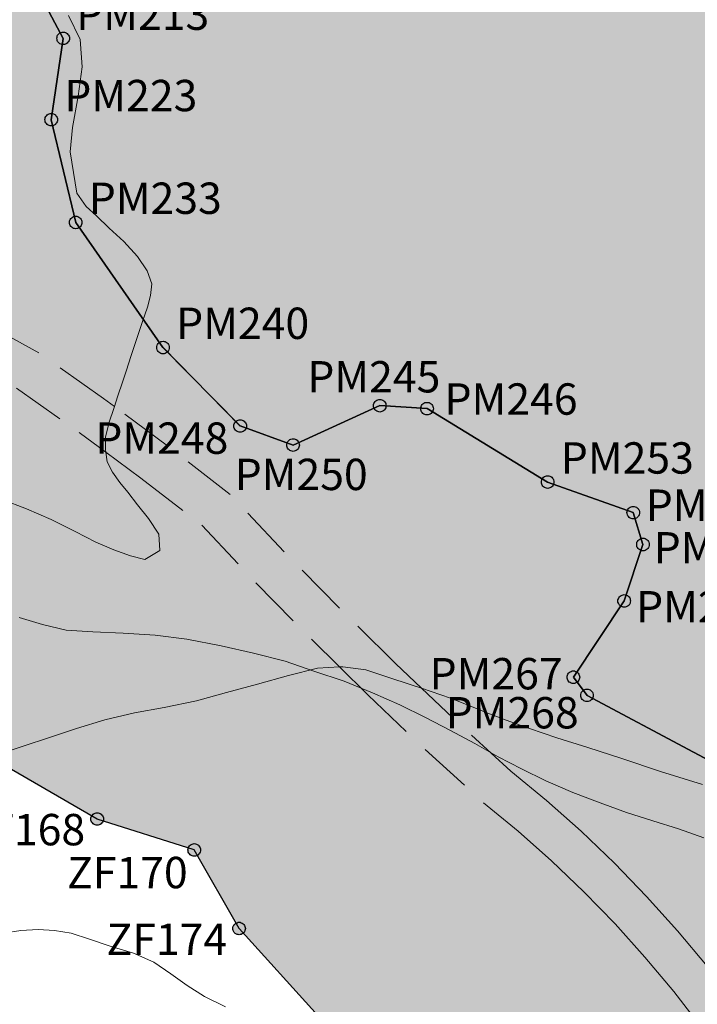
# Model space of a CAD drawing. Extents: x 324008 to 325258, y 1894722 to 1895532.
# Drawn here: x 325007 to 325039, y 1895216 to 1895263 of the extents above; entities that cross this region are included whole.
import ezdxf

# ---------------------------------------------------------------- set-up
doc = ezdxf.new("R2010")
doc.units = 0
doc.header["$MEASUREMENT"] = 0
doc.linetypes.add('HIDDEN', pattern=[9.525, 6.35, -3.175])
for name, color, linetype in [('0BUFER', 7, 'Continuous'), ('0E20', 7, 'Continuous'), ('0MM', 7, 'Continuous'), ('0TODAS1K', 7, 'Continuous'), ('0VERT1', 7, 'Continuous'), ('0VERT7', 7, 'Continuous'), ('1VERTICE', 7, 'Continuous'), ('1VERTICE2', 7, 'Continuous'), ('ARBOLES', 90, 'Continuous'), ('BRECHA', 7, 'Continuous'), ('CURVA INTERMEDIA', 17, 'Continuous'), ('ESTERO', 7, 'Continuous')]:
    doc.layers.add(name, color=color, linetype=linetype)
doc.styles.add('WMF-Times New Roman0', font='TIMES.TTF')
doc.linetypes.add('ZIGZAG', pattern='A,0.00254,-5.08,[131,ltypeshp.shx,S=5.08,R=0,X=-5.08,Y=0],-10.16,[131,ltypeshp.shx,S=5.08,R=180,X=5.08,Y=0],-5.08', length=20.32254)

msp = doc.modelspace()

# ---------------------------------------------------------------- hatches: boundary and pattern name
at = {"linetype": 'Continuous'}
h = msp.add_hatch(color=254, dxfattribs=at)
h.paths.add_polyline_path([(325072.006, 1895436.958), (325074.089, 1895436.543), (325082.123, 1895430.57), (325089.378, 1895434.196), (325092.06, 1895434.082), (325094.539, 1895432.189), (325095.972, 1895427.98), (325096.066, 1895427.89), (325096.066, 1895402.384), (325092.294, 1895406.617), (325084.998, 1895410.822), (325078.65, 1895410.874), (325072.502, 1895413.073), (325063.162, 1895404.962), (325060.159, 1895396.144), (325055.694, 1895390.823), (325039.835, 1895381.855), (325044.76, 1895375.21), (325050.529, 1895376.129), (325054.002, 1895375.825), (325060.285, 1895373.563), (325069.344, 1895374.656), (325077.28, 1895385.07), (325082.964, 1895388.41), (325089.399, 1895394.233), (325092.559, 1895395.706), (325096.066, 1895396.454), (325096.066, 1895372.842), (325095.057, 1895371.611), (325090.136, 1895369.749), (325086.713, 1895365.211), (325083.951, 1895357.484), (325082.153, 1895356.249), (325076.183, 1895354.57), (325066.813, 1895354.686), (325059.098, 1895348.591), (325056.258, 1895347.731), (325053.967, 1895349.019), (325051.692, 1895355.285), (325050.529, 1895356.129), (325048.374, 1895353.404), (325046.642, 1895348.609), (325047.458, 1895339.873), (325045.674, 1895332.75), (325047.881, 1895328.367), (325047.396, 1895325.156), (325049.07, 1895321.422), (325048.971, 1895315.613), (325052.933, 1895308.912), (325053.985, 1895297.461), (325055.04, 1895295.625), (325059.087, 1895292.185), (325060.98, 1895289.114), (325060.863, 1895284.42), (325064.331, 1895281.825), (325077.311, 1895277.206), (325084.612, 1895271.366), (325089.662, 1895268.522), (325092.888, 1895264.869), (325096.066, 1895266.461), (325096.066, 1895235.166), (325095.501, 1895235.15), (325094.714, 1895235.787), (325091.067, 1895234.917), (325086.876, 1895236.421), (325084.353, 1895240.52), (325081.955, 1895239.985), (325076.093, 1895242.807), (325068.781, 1895241.601), (325067.063, 1895244.948), (325063.887, 1895247.335), (325060.818, 1895251.963), (325058.981, 1895252.699), (325057.078, 1895252.068), (325051.928, 1895255.778), (325052.5, 1895258.252), (325051.846, 1895258.622), (325046.174, 1895259.175), (325042.086, 1895266.084), (325034.787, 1895274.519), (325035.479, 1895278.271), (325033.891, 1895280.006), (325034.965, 1895284.492), (325033.486, 1895285.803), (325032.03, 1895283.844), (325029.36, 1895284.829), (325024.767, 1895284.87), (325017.948, 1895291.494), (325017.508, 1895294.429), (325015.779, 1895295.24), (325016.26, 1895297.356), (325014.683, 1895300.711), (325017.295, 1895308.238), (325017.527, 1895314.447), (325016.839, 1895315.3), (325014.666, 1895315.19), (325014.069, 1895316.068), (325017.554, 1895321.877), (325020.675, 1895324.003), (325023.949, 1895336.945), (325023.263, 1895340.559), (325019.22, 1895348.272), (325020.475, 1895351.213), (325023.724, 1895355.143), (325027.175, 1895365.777), (325025.19, 1895368.324), (325020.907, 1895370.886), (325018.039, 1895378.874), (325017.375, 1895385.895), (325017.956, 1895387.977), (325020.952, 1895390.312), (325021.815, 1895393.744), (325024.161, 1895397.211), (325030.822, 1895399.466), (325035.191, 1895402.593), (325042.838, 1895406.144), (325043.477, 1895408.485), (325042.891, 1895412.149), (325044.071, 1895414.949), (325058.73, 1895427.492), (325061.37, 1895432.596)], flags=17)
h.paths.add_polyline_path([(325084.706, 1895475.988), (325096.066, 1895475.8), (325096.066, 1895455.802), (325084.382, 1895455.991), (325072.886, 1895453.803), (325054.463, 1895453.903), (325038.265, 1895452.847), (325034.455, 1895451.823), (325033.191, 1895450.107), (325028.11, 1895436.405), (325020.875, 1895433.925), (325010.92, 1895436.623), (325001.492, 1895435.981), (324995.598, 1895424.091), (324993.038, 1895422.569), (324985.569, 1895420.555), (324978.834, 1895412.732), (324976.981, 1895408.658), (324976.378, 1895402.669), (324976.971, 1895400.696), (324980.348, 1895396.326), (324975.926, 1895386.694), (324975.594, 1895380.685), (324964.749, 1895368.677), (324963.012, 1895364.786), (324962.768, 1895361.379), (324964.165, 1895337.69), (324967.326, 1895328.244), (324972.502, 1895323.859), (324973.674, 1895321.957), (324972.031, 1895315.343), (324972.488, 1895312.291), (324973.663, 1895310.818), (324978.453, 1895310.198), (324981.474, 1895307.847), (324980.285, 1895301.346), (324983.493, 1895299.391), (324984.345, 1895296.277), (324989.284, 1895292.097), (324986.254, 1895280.725), (324986.803, 1895277.865), (324990.89, 1895274.966), (325001.339, 1895269.662), (325006.84, 1895265.169), (325008.584, 1895261.898), (325008.013, 1895258.008), (325009.183, 1895253.095), (325013.357, 1895247.115), (325017.05, 1895243.362), (325019.579, 1895242.452), (325023.729, 1895244.334), (325025.986, 1895244.194), (325031.757, 1895240.681), (325035.852, 1895239.223), (325036.316, 1895237.695), (325035.418, 1895234.996), (325032.986, 1895231.35), (325033.64, 1895230.48), (325043.827, 1895225.055), (325064.089, 1895218.21), (325075.967, 1895215.956), (325082.996, 1895218.341), (325084.728, 1895217.596), (325086.291, 1895215.536), (325087.491, 1895210.544), (325089.138, 1895208.234), (325096.066, 1895205.86), (325096.066, 1895185.025), (325093.369, 1895185.643), (325079.138, 1895190.913), (325073.181, 1895196.2), (325057.688, 1895199.262), (325037.426, 1895206.107), (325020.784, 1895215.159), (325016.999, 1895219.332), (325014.855, 1895223.089), (325010.21, 1895224.568), (325004.194, 1895228.041), (324996.957, 1895235.668), (324991.862, 1895243.095), (324988.477, 1895253.762), (324975.232, 1895261.552), (324969.482, 1895267.865), (324966.558, 1895277.252), (324967.024, 1895286.277), (324962.964, 1895291.346), (324961.322, 1895295.137), (324955.167, 1895302.291), (324952.792, 1895308.818), (324952.005, 1895315.388), (324948.532, 1895321.404), (324945.199, 1895331.343), (324944.2, 1895336.512), (324942.966, 1895364.86), (324944.749, 1895372.939), (324946.486, 1895376.83), (324949.906, 1895382.082), (324956.087, 1895388.925), (324957.773, 1895395.088), (324956.378, 1895402.669), (324957.082, 1895410.662), (324958.776, 1895416.938), (324963.677, 1895425.781), (324972.713, 1895435.876), (324975.569, 1895437.876), (324981.208, 1895440.093), (324984.171, 1895445.981), (324988.636, 1895451.302), (324991.492, 1895453.302), (324998.019, 1895455.677), (325009.561, 1895456.577), (325014.094, 1895456.13), (325019.134, 1895464.679), (325021.599, 1895467.144), (325027.615, 1895470.617), (325036.964, 1895472.805), (325054.572, 1895473.903), (325071.053, 1895473.813)])
h = msp.add_hatch(color=131, dxfattribs=at)
h.paths.add_polyline_path([(325096.066, 1895455.802), (325084.382, 1895455.991), (325072.886, 1895453.803), (325054.463, 1895453.903), (325038.265, 1895452.847), (325034.455, 1895451.823), (325033.191, 1895450.107), (325028.11, 1895436.405), (325020.875, 1895433.925), (325010.92, 1895436.623), (325001.492, 1895435.981), (324995.598, 1895424.091), (324993.038, 1895422.569), (324985.569, 1895420.555), (324978.834, 1895412.732), (324976.981, 1895408.658), (324976.378, 1895402.669), (324976.971, 1895400.696), (324980.348, 1895396.326), (324975.926, 1895386.694), (324975.594, 1895380.685), (324964.749, 1895368.677), (324963.012, 1895364.786), (324962.768, 1895361.379), (324964.165, 1895337.69), (324967.326, 1895328.244), (324972.502, 1895323.859), (324973.674, 1895321.957), (324972.031, 1895315.343), (324972.488, 1895312.291), (324973.663, 1895310.818), (324978.453, 1895310.198), (324981.474, 1895307.847), (324980.285, 1895301.346), (324983.493, 1895299.391), (324984.345, 1895296.277), (324989.284, 1895292.097), (324986.254, 1895280.725), (324986.803, 1895277.865), (324990.89, 1895274.966), (325001.339, 1895269.662), (325006.84, 1895265.169), (325008.584, 1895261.898), (325008.013, 1895258.008), (325009.183, 1895253.095), (325013.357, 1895247.115), (325017.05, 1895243.362), (325019.579, 1895242.452), (325023.729, 1895244.334), (325025.986, 1895244.194), (325031.757, 1895240.681), (325035.852, 1895239.223), (325036.316, 1895237.695), (325035.418, 1895234.996), (325032.986, 1895231.35), (325033.64, 1895230.48), (325043.827, 1895225.055), (325064.089, 1895218.21), (325075.967, 1895215.956), (325082.996, 1895218.341), (325084.728, 1895217.596), (325086.291, 1895215.536), (325087.491, 1895210.544), (325089.138, 1895208.234), (325096.066, 1895205.86), (325096.066, 1895235.166), (325095.501, 1895235.15), (325094.714, 1895235.787), (325091.067, 1895234.917), (325086.876, 1895236.421), (325084.353, 1895240.52), (325081.955, 1895239.985), (325076.093, 1895242.807), (325068.781, 1895241.601), (325067.063, 1895244.948), (325063.887, 1895247.335), (325060.818, 1895251.963), (325058.981, 1895252.699), (325057.078, 1895252.068), (325051.928, 1895255.778), (325052.5, 1895258.252), (325051.846, 1895258.622), (325046.174, 1895259.175), (325042.086, 1895266.084), (325034.787, 1895274.519), (325035.479, 1895278.271), (325033.891, 1895280.006), (325034.965, 1895284.492), (325034.032, 1895285.608), (325033.486, 1895285.803), (325032.03, 1895283.844), (325029.36, 1895284.829), (325024.767, 1895284.87), (325017.948, 1895291.494), (325017.508, 1895294.429), (325015.779, 1895295.24), (325016.26, 1895297.356), (325014.683, 1895300.711), (325017.295, 1895308.238), (325017.527, 1895314.447), (325016.839, 1895315.3), (325014.666, 1895315.19), (325014.069, 1895316.068), (325017.554, 1895321.877), (325020.675, 1895324.003), (325023.949, 1895336.945), (325023.263, 1895340.559), (325019.22, 1895348.272), (325020.475, 1895351.213), (325023.724, 1895355.143), (325027.175, 1895365.777), (325025.19, 1895368.324), (325020.907, 1895370.886), (325018.039, 1895378.874), (325017.375, 1895385.895), (325017.956, 1895387.977), (325020.952, 1895390.312), (325021.815, 1895393.744), (325024.161, 1895397.211), (325030.822, 1895399.466), (325035.191, 1895402.593), (325042.838, 1895406.144), (325043.477, 1895408.485), (325042.891, 1895412.149), (325044.071, 1895414.949), (325058.73, 1895427.492), (325061.37, 1895432.596), (325072.006, 1895436.958), (325074.089, 1895436.543), (325082.123, 1895430.57), (325089.378, 1895434.196), (325092.06, 1895434.082), (325094.539, 1895432.189), (325095.972, 1895427.98), (325096.066, 1895427.89)])
h.paths.add_polyline_path([(325096.066, 1895372.842), (325095.057, 1895371.611), (325090.136, 1895369.749), (325086.713, 1895365.211), (325083.951, 1895357.484), (325082.153, 1895356.249), (325076.183, 1895354.57), (325066.813, 1895354.686), (325059.098, 1895348.591), (325056.258, 1895347.731), (325053.967, 1895349.019), (325051.692, 1895355.285), (325050.529, 1895356.129), (325048.374, 1895353.404), (325046.642, 1895348.609), (325047.458, 1895339.873), (325045.674, 1895332.75), (325047.881, 1895328.367), (325047.396, 1895325.156), (325049.07, 1895321.422), (325048.971, 1895315.613), (325052.933, 1895308.912), (325053.985, 1895297.461), (325055.04, 1895295.625), (325059.087, 1895292.185), (325060.98, 1895289.114), (325060.863, 1895284.42), (325064.331, 1895281.825), (325077.311, 1895277.206), (325084.612, 1895271.366), (325089.662, 1895268.522), (325092.888, 1895264.869), (325096.066, 1895266.461)], flags=17)
for points in [[(325008.58, 1895261.6), (325008.53, 1895261.6), (325008.48, 1895261.62), (325008.43, 1895261.64), (325008.39, 1895261.67), (325008.35, 1895261.71), (325008.32, 1895261.75), (325008.3, 1895261.8), (325008.29, 1895261.85), (325008.28, 1895261.9), (325008.29, 1895261.95), (325008.3, 1895262), (325008.32, 1895262.05), (325008.35, 1895262.09), (325008.39, 1895262.13), (325008.43, 1895262.16), (325008.48, 1895262.18), (325008.53, 1895262.19), (325008.58, 1895262.2), (325008.64, 1895262.19), (325008.69, 1895262.18), (325008.73, 1895262.16), (325008.78, 1895262.13), (325008.81, 1895262.09), (325008.84, 1895262.05), (325008.87, 1895262), (325008.88, 1895261.95), (325008.88, 1895261.9), (325008.88, 1895261.85), (325008.87, 1895261.8), (325008.84, 1895261.75), (325008.81, 1895261.71), (325008.78, 1895261.67), (325008.73, 1895261.64), (325008.69, 1895261.62), (325008.64, 1895261.6)], [(325008.01, 1895257.71), (325007.96, 1895257.71), (325007.91, 1895257.73), (325007.86, 1895257.75), (325007.82, 1895257.78), (325007.78, 1895257.82), (325007.75, 1895257.86), (325007.73, 1895257.91), (325007.72, 1895257.96), (325007.71, 1895258.01), (325007.72, 1895258.06), (325007.73, 1895258.11), (325007.75, 1895258.16), (325007.78, 1895258.2), (325007.82, 1895258.24), (325007.86, 1895258.27), (325007.91, 1895258.29), (325007.96, 1895258.3), (325008.01, 1895258.31), (325008.07, 1895258.3), (325008.12, 1895258.29), (325008.16, 1895258.27), (325008.21, 1895258.24), (325008.24, 1895258.2), (325008.27, 1895258.16), (325008.29, 1895258.11), (325008.31, 1895258.06), (325008.31, 1895258.01), (325008.31, 1895257.96), (325008.29, 1895257.91), (325008.27, 1895257.86), (325008.24, 1895257.82), (325008.21, 1895257.78), (325008.16, 1895257.75), (325008.12, 1895257.73), (325008.07, 1895257.71)], [(325009.18, 1895252.79), (325009.13, 1895252.8), (325009.08, 1895252.81), (325009.03, 1895252.84), (325008.99, 1895252.87), (325008.95, 1895252.9), (325008.92, 1895252.95), (325008.9, 1895252.99), (325008.89, 1895253.04), (325008.88, 1895253.09), (325008.89, 1895253.15), (325008.9, 1895253.2), (325008.92, 1895253.24), (325008.95, 1895253.29), (325008.99, 1895253.32), (325009.03, 1895253.35), (325009.08, 1895253.38), (325009.13, 1895253.39), (325009.18, 1895253.4), (325009.24, 1895253.39), (325009.29, 1895253.38), (325009.33, 1895253.35), (325009.38, 1895253.32), (325009.41, 1895253.29), (325009.44, 1895253.24), (325009.46, 1895253.2), (325009.48, 1895253.15), (325009.48, 1895253.09), (325009.48, 1895253.04), (325009.46, 1895252.99), (325009.44, 1895252.95), (325009.41, 1895252.9), (325009.38, 1895252.87), (325009.33, 1895252.84), (325009.29, 1895252.81), (325009.24, 1895252.8)], [(325013.36, 1895246.81), (325013.3, 1895246.82), (325013.25, 1895246.83), (325013.21, 1895246.86), (325013.16, 1895246.89), (325013.13, 1895246.92), (325013.1, 1895246.97), (325013.08, 1895247.01), (325013.06, 1895247.06), (325013.06, 1895247.11), (325013.06, 1895247.17), (325013.08, 1895247.22), (325013.1, 1895247.26), (325013.13, 1895247.31), (325013.16, 1895247.34), (325013.21, 1895247.37), (325013.25, 1895247.4), (325013.3, 1895247.41), (325013.36, 1895247.42), (325013.41, 1895247.41), (325013.46, 1895247.4), (325013.51, 1895247.37), (325013.55, 1895247.34), (325013.59, 1895247.31), (325013.62, 1895247.26), (325013.64, 1895247.22), (325013.65, 1895247.17), (325013.66, 1895247.11), (325013.65, 1895247.06), (325013.64, 1895247.01), (325013.62, 1895246.97), (325013.59, 1895246.92), (325013.55, 1895246.89), (325013.51, 1895246.86), (325013.46, 1895246.83), (325013.41, 1895246.82)], [(325023.73, 1895244.03), (325023.68, 1895244.04), (325023.63, 1895244.05), (325023.58, 1895244.07), (325023.54, 1895244.1), (325023.5, 1895244.14), (325023.47, 1895244.18), (325023.45, 1895244.23), (325023.43, 1895244.28), (325023.43, 1895244.33), (325023.43, 1895244.39), (325023.45, 1895244.44), (325023.47, 1895244.48), (325023.5, 1895244.53), (325023.54, 1895244.56), (325023.58, 1895244.59), (325023.63, 1895244.62), (325023.68, 1895244.63), (325023.73, 1895244.63), (325023.78, 1895244.63), (325023.83, 1895244.62), (325023.88, 1895244.59), (325023.92, 1895244.56), (325023.96, 1895244.53), (325023.99, 1895244.48), (325024.01, 1895244.44), (325024.02, 1895244.39), (325024.03, 1895244.33), (325024.02, 1895244.28), (325024.01, 1895244.23), (325023.99, 1895244.18), (325023.96, 1895244.14), (325023.92, 1895244.1), (325023.88, 1895244.07), (325023.83, 1895244.05), (325023.78, 1895244.04)], [(325025.99, 1895243.89), (325025.93, 1895243.9), (325025.88, 1895243.91), (325025.84, 1895243.93), (325025.79, 1895243.96), (325025.76, 1895244), (325025.73, 1895244.04), (325025.7, 1895244.09), (325025.69, 1895244.14), (325025.69, 1895244.19), (325025.69, 1895244.25), (325025.7, 1895244.3), (325025.73, 1895244.34), (325025.76, 1895244.39), (325025.79, 1895244.42), (325025.84, 1895244.45), (325025.88, 1895244.48), (325025.93, 1895244.49), (325025.99, 1895244.49), (325026.04, 1895244.49), (325026.09, 1895244.48), (325026.14, 1895244.45), (325026.18, 1895244.42), (325026.22, 1895244.39), (325026.25, 1895244.34), (325026.27, 1895244.3), (325026.28, 1895244.25), (325026.29, 1895244.19), (325026.28, 1895244.14), (325026.27, 1895244.09), (325026.25, 1895244.04), (325026.22, 1895244), (325026.18, 1895243.96), (325026.14, 1895243.93), (325026.09, 1895243.91), (325026.04, 1895243.9)], [(325017.05, 1895243.06), (325017, 1895243.07), (325016.95, 1895243.08), (325016.9, 1895243.1), (325016.86, 1895243.13), (325016.82, 1895243.17), (325016.79, 1895243.21), (325016.77, 1895243.26), (325016.75, 1895243.31), (325016.75, 1895243.36), (325016.75, 1895243.41), (325016.77, 1895243.46), (325016.79, 1895243.51), (325016.82, 1895243.55), (325016.86, 1895243.59), (325016.9, 1895243.62), (325016.95, 1895243.64), (325017, 1895243.66), (325017.05, 1895243.66), (325017.1, 1895243.66), (325017.15, 1895243.64), (325017.2, 1895243.62), (325017.24, 1895243.59), (325017.28, 1895243.55), (325017.31, 1895243.51), (325017.33, 1895243.46), (325017.35, 1895243.41), (325017.35, 1895243.36), (325017.35, 1895243.31), (325017.33, 1895243.26), (325017.31, 1895243.21), (325017.28, 1895243.17), (325017.24, 1895243.13), (325017.2, 1895243.1), (325017.15, 1895243.08), (325017.1, 1895243.07)], [(325019.58, 1895242.15), (325019.53, 1895242.16), (325019.48, 1895242.17), (325019.43, 1895242.19), (325019.39, 1895242.22), (325019.35, 1895242.26), (325019.32, 1895242.3), (325019.3, 1895242.35), (325019.28, 1895242.4), (325019.28, 1895242.45), (325019.28, 1895242.5), (325019.3, 1895242.55), (325019.32, 1895242.6), (325019.35, 1895242.64), (325019.39, 1895242.68), (325019.43, 1895242.71), (325019.48, 1895242.73), (325019.53, 1895242.75), (325019.58, 1895242.75), (325019.63, 1895242.75), (325019.68, 1895242.73), (325019.73, 1895242.71), (325019.77, 1895242.68), (325019.81, 1895242.64), (325019.84, 1895242.6), (325019.86, 1895242.55), (325019.87, 1895242.5), (325019.88, 1895242.45), (325019.87, 1895242.4), (325019.86, 1895242.35), (325019.84, 1895242.3), (325019.81, 1895242.26), (325019.77, 1895242.22), (325019.73, 1895242.19), (325019.68, 1895242.17), (325019.63, 1895242.16)], [(325031.76, 1895240.38), (325031.7, 1895240.39), (325031.65, 1895240.4), (325031.61, 1895240.42), (325031.56, 1895240.45), (325031.53, 1895240.49), (325031.5, 1895240.53), (325031.48, 1895240.58), (325031.46, 1895240.63), (325031.46, 1895240.68), (325031.46, 1895240.73), (325031.48, 1895240.78), (325031.5, 1895240.83), (325031.53, 1895240.87), (325031.56, 1895240.91), (325031.61, 1895240.94), (325031.65, 1895240.96), (325031.7, 1895240.98), (325031.76, 1895240.98), (325031.81, 1895240.98), (325031.86, 1895240.96), (325031.91, 1895240.94), (325031.95, 1895240.91), (325031.99, 1895240.87), (325032.02, 1895240.83), (325032.04, 1895240.78), (325032.05, 1895240.73), (325032.06, 1895240.68), (325032.05, 1895240.63), (325032.04, 1895240.58), (325032.02, 1895240.53), (325031.99, 1895240.49), (325031.95, 1895240.45), (325031.91, 1895240.42), (325031.86, 1895240.4), (325031.81, 1895240.39)], [(325035.85, 1895238.92), (325035.8, 1895238.93), (325035.75, 1895238.94), (325035.7, 1895238.96), (325035.66, 1895238.99), (325035.62, 1895239.03), (325035.59, 1895239.07), (325035.57, 1895239.12), (325035.56, 1895239.17), (325035.55, 1895239.22), (325035.56, 1895239.28), (325035.57, 1895239.33), (325035.59, 1895239.37), (325035.62, 1895239.42), (325035.66, 1895239.45), (325035.7, 1895239.48), (325035.75, 1895239.5), (325035.8, 1895239.52), (325035.85, 1895239.52), (325035.9, 1895239.52), (325035.95, 1895239.5), (325036, 1895239.48), (325036.04, 1895239.45), (325036.08, 1895239.42), (325036.11, 1895239.37), (325036.13, 1895239.33), (325036.15, 1895239.28), (325036.15, 1895239.22), (325036.15, 1895239.17), (325036.13, 1895239.12), (325036.11, 1895239.07), (325036.08, 1895239.03), (325036.04, 1895238.99), (325036, 1895238.96), (325035.95, 1895238.94), (325035.9, 1895238.93)], [(325036.32, 1895237.4), (325036.26, 1895237.4), (325036.21, 1895237.41), (325036.17, 1895237.44), (325036.12, 1895237.47), (325036.09, 1895237.5), (325036.06, 1895237.55), (325036.03, 1895237.59), (325036.02, 1895237.64), (325036.02, 1895237.7), (325036.02, 1895237.75), (325036.03, 1895237.8), (325036.06, 1895237.84), (325036.09, 1895237.89), (325036.12, 1895237.92), (325036.17, 1895237.95), (325036.21, 1895237.98), (325036.26, 1895237.99), (325036.32, 1895238), (325036.37, 1895237.99), (325036.42, 1895237.98), (325036.47, 1895237.95), (325036.51, 1895237.92), (325036.55, 1895237.89), (325036.58, 1895237.84), (325036.6, 1895237.8), (325036.61, 1895237.75), (325036.62, 1895237.7), (325036.61, 1895237.64), (325036.6, 1895237.59), (325036.58, 1895237.55), (325036.55, 1895237.5), (325036.51, 1895237.47), (325036.47, 1895237.44), (325036.42, 1895237.41), (325036.37, 1895237.4)], [(325035.42, 1895234.7), (325035.37, 1895234.7), (325035.32, 1895234.71), (325035.27, 1895234.74), (325035.23, 1895234.77), (325035.19, 1895234.8), (325035.16, 1895234.85), (325035.14, 1895234.89), (325035.12, 1895234.94), (325035.12, 1895235), (325035.12, 1895235.05), (325035.14, 1895235.1), (325035.16, 1895235.15), (325035.19, 1895235.19), (325035.23, 1895235.23), (325035.27, 1895235.26), (325035.32, 1895235.28), (325035.37, 1895235.29), (325035.42, 1895235.3), (325035.47, 1895235.29), (325035.52, 1895235.28), (325035.57, 1895235.26), (325035.61, 1895235.23), (325035.65, 1895235.19), (325035.68, 1895235.15), (325035.7, 1895235.1), (325035.71, 1895235.05), (325035.72, 1895235), (325035.71, 1895234.94), (325035.7, 1895234.89), (325035.68, 1895234.85), (325035.65, 1895234.8), (325035.61, 1895234.77), (325035.57, 1895234.74), (325035.52, 1895234.71), (325035.47, 1895234.7)], [(325032.99, 1895231.05), (325032.93, 1895231.05), (325032.88, 1895231.07), (325032.84, 1895231.09), (325032.79, 1895231.12), (325032.76, 1895231.16), (325032.73, 1895231.2), (325032.7, 1895231.25), (325032.69, 1895231.3), (325032.69, 1895231.35), (325032.69, 1895231.4), (325032.7, 1895231.45), (325032.73, 1895231.5), (325032.76, 1895231.54), (325032.79, 1895231.58), (325032.84, 1895231.61), (325032.88, 1895231.63), (325032.93, 1895231.65), (325032.99, 1895231.65), (325033.04, 1895231.65), (325033.09, 1895231.63), (325033.14, 1895231.61), (325033.18, 1895231.58), (325033.22, 1895231.54), (325033.25, 1895231.5), (325033.27, 1895231.45), (325033.28, 1895231.4), (325033.29, 1895231.35), (325033.28, 1895231.3), (325033.27, 1895231.25), (325033.25, 1895231.2), (325033.22, 1895231.16), (325033.18, 1895231.12), (325033.14, 1895231.09), (325033.09, 1895231.07), (325033.04, 1895231.05)], [(325033.64, 1895230.18), (325033.59, 1895230.18), (325033.54, 1895230.2), (325033.49, 1895230.22), (325033.45, 1895230.25), (325033.41, 1895230.29), (325033.38, 1895230.33), (325033.36, 1895230.38), (325033.34, 1895230.43), (325033.34, 1895230.48), (325033.34, 1895230.53), (325033.36, 1895230.58), (325033.38, 1895230.63), (325033.41, 1895230.67), (325033.45, 1895230.71), (325033.49, 1895230.74), (325033.54, 1895230.76), (325033.59, 1895230.78), (325033.64, 1895230.78), (325033.69, 1895230.78), (325033.74, 1895230.76), (325033.79, 1895230.74), (325033.83, 1895230.71), (325033.87, 1895230.67), (325033.9, 1895230.63), (325033.92, 1895230.58), (325033.94, 1895230.53), (325033.94, 1895230.48), (325033.94, 1895230.43), (325033.92, 1895230.38), (325033.9, 1895230.33), (325033.87, 1895230.29), (325033.83, 1895230.25), (325033.79, 1895230.22), (325033.74, 1895230.2), (325033.69, 1895230.18)], [(325010.21, 1895224.27), (325010.16, 1895224.27), (325010.11, 1895224.29), (325010.06, 1895224.31), (325010.02, 1895224.34), (325009.98, 1895224.38), (325009.95, 1895224.42), (325009.93, 1895224.47), (325009.91, 1895224.52), (325009.91, 1895224.57), (325009.91, 1895224.62), (325009.93, 1895224.67), (325009.95, 1895224.72), (325009.98, 1895224.76), (325010.02, 1895224.8), (325010.06, 1895224.83), (325010.11, 1895224.85), (325010.16, 1895224.86), (325010.21, 1895224.87), (325010.26, 1895224.86), (325010.31, 1895224.85), (325010.36, 1895224.83), (325010.4, 1895224.8), (325010.44, 1895224.76), (325010.47, 1895224.72), (325010.49, 1895224.67), (325010.51, 1895224.62), (325010.51, 1895224.57), (325010.51, 1895224.52), (325010.49, 1895224.47), (325010.47, 1895224.42), (325010.44, 1895224.38), (325010.4, 1895224.34), (325010.36, 1895224.31), (325010.31, 1895224.29), (325010.26, 1895224.27)], [(325014.85, 1895222.79), (325014.8, 1895222.79), (325014.75, 1895222.81), (325014.7, 1895222.83), (325014.66, 1895222.86), (325014.62, 1895222.9), (325014.59, 1895222.94), (325014.57, 1895222.99), (325014.56, 1895223.04), (325014.55, 1895223.09), (325014.56, 1895223.14), (325014.57, 1895223.19), (325014.59, 1895223.24), (325014.62, 1895223.28), (325014.66, 1895223.32), (325014.7, 1895223.35), (325014.75, 1895223.37), (325014.8, 1895223.38), (325014.85, 1895223.39), (325014.91, 1895223.38), (325014.96, 1895223.37), (325015, 1895223.35), (325015.05, 1895223.32), (325015.08, 1895223.28), (325015.11, 1895223.24), (325015.14, 1895223.19), (325015.15, 1895223.14), (325015.15, 1895223.09), (325015.15, 1895223.04), (325015.14, 1895222.99), (325015.11, 1895222.94), (325015.08, 1895222.9), (325015.05, 1895222.86), (325015, 1895222.83), (325014.96, 1895222.81), (325014.91, 1895222.79)], [(325017, 1895219.03), (325016.95, 1895219.04), (325016.9, 1895219.05), (325016.85, 1895219.07), (325016.81, 1895219.1), (325016.77, 1895219.14), (325016.74, 1895219.18), (325016.72, 1895219.23), (325016.7, 1895219.28), (325016.7, 1895219.33), (325016.7, 1895219.38), (325016.72, 1895219.44), (325016.74, 1895219.48), (325016.77, 1895219.53), (325016.81, 1895219.56), (325016.85, 1895219.59), (325016.9, 1895219.61), (325016.95, 1895219.63), (325017, 1895219.63), (325017.05, 1895219.63), (325017.1, 1895219.61), (325017.15, 1895219.59), (325017.19, 1895219.56), (325017.23, 1895219.53), (325017.26, 1895219.48), (325017.28, 1895219.43), (325017.29, 1895219.38), (325017.3, 1895219.33), (325017.29, 1895219.28), (325017.28, 1895219.23), (325017.26, 1895219.18), (325017.23, 1895219.14), (325017.19, 1895219.1), (325017.15, 1895219.07), (325017.1, 1895219.05), (325017.05, 1895219.04)]]:
    msp.add_hatch(color=174, dxfattribs=at).paths.add_polyline_path(points)

# ---------------------------------------------------------------- linework, layer by layer
at = {"layer": '0BUFER'}
for points in [[(325006.84, 1895265.169), (325008.584, 1895261.898), (325008.013, 1895258.008), (325009.183, 1895253.095), (325013.357, 1895247.115), (325017.05, 1895243.362), (325019.579, 1895242.452), (325023.729, 1895244.334), (325025.986, 1895244.194), (325031.757, 1895240.681), (325035.852, 1895239.223), (325036.316, 1895237.695), (325035.418, 1895234.996), (325032.986, 1895231.35), (325033.64, 1895230.48), (325043.827, 1895225.055)], [(325057.688, 1895199.262), (325037.426, 1895206.107), (325020.784, 1895215.159), (325016.999, 1895219.332), (325014.855, 1895223.089), (325010.21, 1895224.568), (325004.194, 1895228.041), (324996.957, 1895235.668), (324991.862, 1895243.095), (324988.477, 1895253.762)]]:
    msp.add_lwpolyline(points, dxfattribs=at)
at = {"layer": '0E20', "linetype": 'Continuous', "lineweight": 20, "ltscale": 0.5}
for points in [[(325010.21, 1895224.57), (325004.19, 1895228.04)], [(325014.85, 1895223.09), (325010.21, 1895224.57)], [(325017, 1895219.33), (325014.85, 1895223.09)], [(325020.78, 1895215.16), (325017, 1895219.33)]]:
    msp.add_lwpolyline(points, dxfattribs=at)
at = {"layer": '0MM', "linetype": 'Continuous', "lineweight": 20, "ltscale": 0.09}
for points in [[(325008.58, 1895261.9), (325006.84, 1895265.17)], [(325008.01, 1895258.01), (325008.58, 1895261.9)], [(325009.18, 1895253.09), (325008.01, 1895258.01)], [(325013.36, 1895247.11), (325009.18, 1895253.09)], [(325017.05, 1895243.36), (325013.36, 1895247.11)], [(325023.73, 1895244.33), (325019.58, 1895242.45)], [(325025.99, 1895244.19), (325023.73, 1895244.33)], [(325031.76, 1895240.68), (325025.99, 1895244.19)], [(325019.58, 1895242.45), (325017.05, 1895243.36)], [(325035.85, 1895239.22), (325031.76, 1895240.68)], [(325036.32, 1895237.7), (325035.85, 1895239.22)], [(325035.42, 1895235), (325036.32, 1895237.7)], [(325032.99, 1895231.35), (325035.42, 1895235)], [(325033.64, 1895230.48), (325032.99, 1895231.35)], [(325043.83, 1895225.05), (325033.64, 1895230.48)]]:
    msp.add_lwpolyline(points, dxfattribs=at)
at = {"layer": '0TODAS1K', "elevation": 0.049}
for points in [[(325008.584, 1895261.898), (325006.84, 1895265.169)], [(325008.013, 1895258.008), (325008.584, 1895261.898)], [(325009.183, 1895253.095), (325008.013, 1895258.008)], [(325013.357, 1895247.115), (325009.183, 1895253.095)], [(325017.05, 1895243.362), (325013.357, 1895247.115)], [(325023.729, 1895244.334), (325019.579, 1895242.452)], [(325025.986, 1895244.194), (325023.729, 1895244.334)], [(325031.757, 1895240.681), (325025.986, 1895244.194)], [(325019.579, 1895242.452), (325017.05, 1895243.362)], [(325035.852, 1895239.223), (325031.757, 1895240.681)], [(325036.316, 1895237.695), (325035.852, 1895239.223)], [(325035.418, 1895234.996), (325036.316, 1895237.695)], [(325032.986, 1895231.35), (325035.418, 1895234.996)], [(325033.64, 1895230.48), (325032.986, 1895231.35)], [(325043.827, 1895225.055), (325033.64, 1895230.48)]]:
    msp.add_lwpolyline(points, dxfattribs=at)
at = {"layer": '0VERT1', "color": 174}
for points in [[(325008.58, 1895261.6), (325008.53, 1895261.6), (325008.48, 1895261.62), (325008.43, 1895261.64), (325008.39, 1895261.67), (325008.35, 1895261.71), (325008.32, 1895261.75), (325008.3, 1895261.8), (325008.29, 1895261.85), (325008.28, 1895261.9), (325008.29, 1895261.95), (325008.3, 1895262), (325008.32, 1895262.05), (325008.35, 1895262.09), (325008.39, 1895262.13), (325008.43, 1895262.16), (325008.48, 1895262.18), (325008.53, 1895262.19), (325008.58, 1895262.2), (325008.64, 1895262.19), (325008.69, 1895262.18), (325008.73, 1895262.16), (325008.78, 1895262.13), (325008.81, 1895262.09), (325008.84, 1895262.05), (325008.87, 1895262), (325008.88, 1895261.95), (325008.88, 1895261.9), (325008.88, 1895261.85), (325008.87, 1895261.8), (325008.84, 1895261.75), (325008.81, 1895261.71), (325008.78, 1895261.67), (325008.73, 1895261.64), (325008.69, 1895261.62), (325008.64, 1895261.6), (325008.58, 1895261.6)], [(325008.01, 1895257.71), (325007.96, 1895257.71), (325007.91, 1895257.73), (325007.86, 1895257.75), (325007.82, 1895257.78), (325007.78, 1895257.82), (325007.75, 1895257.86), (325007.73, 1895257.91), (325007.72, 1895257.96), (325007.71, 1895258.01), (325007.72, 1895258.06), (325007.73, 1895258.11), (325007.75, 1895258.16), (325007.78, 1895258.2), (325007.82, 1895258.24), (325007.86, 1895258.27), (325007.91, 1895258.29), (325007.96, 1895258.3), (325008.01, 1895258.31), (325008.07, 1895258.3), (325008.12, 1895258.29), (325008.16, 1895258.27), (325008.21, 1895258.24), (325008.24, 1895258.2), (325008.27, 1895258.16), (325008.29, 1895258.11), (325008.31, 1895258.06), (325008.31, 1895258.01), (325008.31, 1895257.96), (325008.29, 1895257.91), (325008.27, 1895257.86), (325008.24, 1895257.82), (325008.21, 1895257.78), (325008.16, 1895257.75), (325008.12, 1895257.73), (325008.07, 1895257.71), (325008.01, 1895257.71)], [(325009.18, 1895252.79), (325009.13, 1895252.8), (325009.08, 1895252.81), (325009.03, 1895252.84), (325008.99, 1895252.87), (325008.95, 1895252.9), (325008.92, 1895252.95), (325008.9, 1895252.99), (325008.89, 1895253.04), (325008.88, 1895253.09), (325008.89, 1895253.15), (325008.9, 1895253.2), (325008.92, 1895253.24), (325008.95, 1895253.29), (325008.99, 1895253.32), (325009.03, 1895253.35), (325009.08, 1895253.38), (325009.13, 1895253.39), (325009.18, 1895253.4), (325009.24, 1895253.39), (325009.29, 1895253.38), (325009.33, 1895253.35), (325009.38, 1895253.32), (325009.41, 1895253.29), (325009.44, 1895253.24), (325009.46, 1895253.2), (325009.48, 1895253.15), (325009.48, 1895253.09), (325009.48, 1895253.04), (325009.46, 1895252.99), (325009.44, 1895252.95), (325009.41, 1895252.9), (325009.38, 1895252.87), (325009.33, 1895252.84), (325009.29, 1895252.81), (325009.24, 1895252.8), (325009.18, 1895252.79)], [(325013.36, 1895246.81), (325013.3, 1895246.82), (325013.25, 1895246.83), (325013.21, 1895246.86), (325013.16, 1895246.89), (325013.13, 1895246.92), (325013.1, 1895246.97), (325013.08, 1895247.01), (325013.06, 1895247.06), (325013.06, 1895247.11), (325013.06, 1895247.17), (325013.08, 1895247.22), (325013.1, 1895247.26), (325013.13, 1895247.31), (325013.16, 1895247.34), (325013.21, 1895247.37), (325013.25, 1895247.4), (325013.3, 1895247.41), (325013.36, 1895247.42), (325013.41, 1895247.41), (325013.46, 1895247.4), (325013.51, 1895247.37), (325013.55, 1895247.34), (325013.59, 1895247.31), (325013.62, 1895247.26), (325013.64, 1895247.22), (325013.65, 1895247.17), (325013.66, 1895247.11), (325013.65, 1895247.06), (325013.64, 1895247.01), (325013.62, 1895246.97), (325013.59, 1895246.92), (325013.55, 1895246.89), (325013.51, 1895246.86), (325013.46, 1895246.83), (325013.41, 1895246.82), (325013.36, 1895246.81)], [(325023.73, 1895244.03), (325023.68, 1895244.04), (325023.63, 1895244.05), (325023.58, 1895244.07), (325023.54, 1895244.1), (325023.5, 1895244.14), (325023.47, 1895244.18), (325023.45, 1895244.23), (325023.43, 1895244.28), (325023.43, 1895244.33), (325023.43, 1895244.39), (325023.45, 1895244.44), (325023.47, 1895244.48), (325023.5, 1895244.53), (325023.54, 1895244.56), (325023.58, 1895244.59), (325023.63, 1895244.62), (325023.68, 1895244.63), (325023.73, 1895244.63), (325023.78, 1895244.63), (325023.83, 1895244.62), (325023.88, 1895244.59), (325023.92, 1895244.56), (325023.96, 1895244.53), (325023.99, 1895244.48), (325024.01, 1895244.44), (325024.02, 1895244.39), (325024.03, 1895244.33), (325024.02, 1895244.28), (325024.01, 1895244.23), (325023.99, 1895244.18), (325023.96, 1895244.14), (325023.92, 1895244.1), (325023.88, 1895244.07), (325023.83, 1895244.05), (325023.78, 1895244.04), (325023.73, 1895244.03)], [(325025.99, 1895243.89), (325025.93, 1895243.9), (325025.88, 1895243.91), (325025.84, 1895243.93), (325025.79, 1895243.96), (325025.76, 1895244), (325025.73, 1895244.04), (325025.7, 1895244.09), (325025.69, 1895244.14), (325025.69, 1895244.19), (325025.69, 1895244.25), (325025.7, 1895244.3), (325025.73, 1895244.34), (325025.76, 1895244.39), (325025.79, 1895244.42), (325025.84, 1895244.45), (325025.88, 1895244.48), (325025.93, 1895244.49), (325025.99, 1895244.49), (325026.04, 1895244.49), (325026.09, 1895244.48), (325026.14, 1895244.45), (325026.18, 1895244.42), (325026.22, 1895244.39), (325026.25, 1895244.34), (325026.27, 1895244.3), (325026.28, 1895244.25), (325026.29, 1895244.19), (325026.28, 1895244.14), (325026.27, 1895244.09), (325026.25, 1895244.04), (325026.22, 1895244), (325026.18, 1895243.96), (325026.14, 1895243.93), (325026.09, 1895243.91), (325026.04, 1895243.9), (325025.99, 1895243.89)], [(325017.05, 1895243.06), (325017, 1895243.07), (325016.95, 1895243.08), (325016.9, 1895243.1), (325016.86, 1895243.13), (325016.82, 1895243.17), (325016.79, 1895243.21), (325016.77, 1895243.26), (325016.75, 1895243.31), (325016.75, 1895243.36), (325016.75, 1895243.41), (325016.77, 1895243.46), (325016.79, 1895243.51), (325016.82, 1895243.55), (325016.86, 1895243.59), (325016.9, 1895243.62), (325016.95, 1895243.64), (325017, 1895243.66), (325017.05, 1895243.66), (325017.1, 1895243.66), (325017.15, 1895243.64), (325017.2, 1895243.62), (325017.24, 1895243.59), (325017.28, 1895243.55), (325017.31, 1895243.51), (325017.33, 1895243.46), (325017.35, 1895243.41), (325017.35, 1895243.36), (325017.35, 1895243.31), (325017.33, 1895243.26), (325017.31, 1895243.21), (325017.28, 1895243.17), (325017.24, 1895243.13), (325017.2, 1895243.1), (325017.15, 1895243.08), (325017.1, 1895243.07), (325017.05, 1895243.06)], [(325019.58, 1895242.15), (325019.53, 1895242.16), (325019.48, 1895242.17), (325019.43, 1895242.19), (325019.39, 1895242.22), (325019.35, 1895242.26), (325019.32, 1895242.3), (325019.3, 1895242.35), (325019.28, 1895242.4), (325019.28, 1895242.45), (325019.28, 1895242.5), (325019.3, 1895242.55), (325019.32, 1895242.6), (325019.35, 1895242.64), (325019.39, 1895242.68), (325019.43, 1895242.71), (325019.48, 1895242.73), (325019.53, 1895242.75), (325019.58, 1895242.75), (325019.63, 1895242.75), (325019.68, 1895242.73), (325019.73, 1895242.71), (325019.77, 1895242.68), (325019.81, 1895242.64), (325019.84, 1895242.6), (325019.86, 1895242.55), (325019.87, 1895242.5), (325019.88, 1895242.45), (325019.87, 1895242.4), (325019.86, 1895242.35), (325019.84, 1895242.3), (325019.81, 1895242.26), (325019.77, 1895242.22), (325019.73, 1895242.19), (325019.68, 1895242.17), (325019.63, 1895242.16), (325019.58, 1895242.15)], [(325031.76, 1895240.38), (325031.7, 1895240.39), (325031.65, 1895240.4), (325031.61, 1895240.42), (325031.56, 1895240.45), (325031.53, 1895240.49), (325031.5, 1895240.53), (325031.48, 1895240.58), (325031.46, 1895240.63), (325031.46, 1895240.68), (325031.46, 1895240.73), (325031.48, 1895240.78), (325031.5, 1895240.83), (325031.53, 1895240.87), (325031.56, 1895240.91), (325031.61, 1895240.94), (325031.65, 1895240.96), (325031.7, 1895240.98), (325031.76, 1895240.98), (325031.81, 1895240.98), (325031.86, 1895240.96), (325031.91, 1895240.94), (325031.95, 1895240.91), (325031.99, 1895240.87), (325032.02, 1895240.83), (325032.04, 1895240.78), (325032.05, 1895240.73), (325032.06, 1895240.68), (325032.05, 1895240.63), (325032.04, 1895240.58), (325032.02, 1895240.53), (325031.99, 1895240.49), (325031.95, 1895240.45), (325031.91, 1895240.42), (325031.86, 1895240.4), (325031.81, 1895240.39), (325031.76, 1895240.38)], [(325035.85, 1895238.92), (325035.8, 1895238.93), (325035.75, 1895238.94), (325035.7, 1895238.96), (325035.66, 1895238.99), (325035.62, 1895239.03), (325035.59, 1895239.07), (325035.57, 1895239.12), (325035.56, 1895239.17), (325035.55, 1895239.22), (325035.56, 1895239.28), (325035.57, 1895239.33), (325035.59, 1895239.37), (325035.62, 1895239.42), (325035.66, 1895239.45), (325035.7, 1895239.48), (325035.75, 1895239.5), (325035.8, 1895239.52), (325035.85, 1895239.52), (325035.9, 1895239.52), (325035.95, 1895239.5), (325036, 1895239.48), (325036.04, 1895239.45), (325036.08, 1895239.42), (325036.11, 1895239.37), (325036.13, 1895239.33), (325036.15, 1895239.28), (325036.15, 1895239.22), (325036.15, 1895239.17), (325036.13, 1895239.12), (325036.11, 1895239.07), (325036.08, 1895239.03), (325036.04, 1895238.99), (325036, 1895238.96), (325035.95, 1895238.94), (325035.9, 1895238.93), (325035.85, 1895238.92)], [(325036.32, 1895237.4), (325036.26, 1895237.4), (325036.21, 1895237.41), (325036.17, 1895237.44), (325036.12, 1895237.47), (325036.09, 1895237.5), (325036.06, 1895237.55), (325036.03, 1895237.59), (325036.02, 1895237.64), (325036.02, 1895237.7), (325036.02, 1895237.75), (325036.03, 1895237.8), (325036.06, 1895237.84), (325036.09, 1895237.89), (325036.12, 1895237.92), (325036.17, 1895237.95), (325036.21, 1895237.98), (325036.26, 1895237.99), (325036.32, 1895238), (325036.37, 1895237.99), (325036.42, 1895237.98), (325036.47, 1895237.95), (325036.51, 1895237.92), (325036.55, 1895237.89), (325036.58, 1895237.84), (325036.6, 1895237.8), (325036.61, 1895237.75), (325036.62, 1895237.7), (325036.61, 1895237.64), (325036.6, 1895237.59), (325036.58, 1895237.55), (325036.55, 1895237.5), (325036.51, 1895237.47), (325036.47, 1895237.44), (325036.42, 1895237.41), (325036.37, 1895237.4), (325036.32, 1895237.4)], [(325035.42, 1895234.7), (325035.37, 1895234.7), (325035.32, 1895234.71), (325035.27, 1895234.74), (325035.23, 1895234.77), (325035.19, 1895234.8), (325035.16, 1895234.85), (325035.14, 1895234.89), (325035.12, 1895234.94), (325035.12, 1895235), (325035.12, 1895235.05), (325035.14, 1895235.1), (325035.16, 1895235.15), (325035.19, 1895235.19), (325035.23, 1895235.23), (325035.27, 1895235.26), (325035.32, 1895235.28), (325035.37, 1895235.29), (325035.42, 1895235.3), (325035.47, 1895235.29), (325035.52, 1895235.28), (325035.57, 1895235.26), (325035.61, 1895235.23), (325035.65, 1895235.19), (325035.68, 1895235.15), (325035.7, 1895235.1), (325035.71, 1895235.05), (325035.72, 1895235), (325035.71, 1895234.94), (325035.7, 1895234.89), (325035.68, 1895234.85), (325035.65, 1895234.8), (325035.61, 1895234.77), (325035.57, 1895234.74), (325035.52, 1895234.71), (325035.47, 1895234.7), (325035.42, 1895234.7)], [(325032.99, 1895231.05), (325032.93, 1895231.05), (325032.88, 1895231.07), (325032.84, 1895231.09), (325032.79, 1895231.12), (325032.76, 1895231.16), (325032.73, 1895231.2), (325032.7, 1895231.25), (325032.69, 1895231.3), (325032.69, 1895231.35), (325032.69, 1895231.4), (325032.7, 1895231.45), (325032.73, 1895231.5), (325032.76, 1895231.54), (325032.79, 1895231.58), (325032.84, 1895231.61), (325032.88, 1895231.63), (325032.93, 1895231.65), (325032.99, 1895231.65), (325033.04, 1895231.65), (325033.09, 1895231.63), (325033.14, 1895231.61), (325033.18, 1895231.58), (325033.22, 1895231.54), (325033.25, 1895231.5), (325033.27, 1895231.45), (325033.28, 1895231.4), (325033.29, 1895231.35), (325033.28, 1895231.3), (325033.27, 1895231.25), (325033.25, 1895231.2), (325033.22, 1895231.16), (325033.18, 1895231.12), (325033.14, 1895231.09), (325033.09, 1895231.07), (325033.04, 1895231.05), (325032.99, 1895231.05)], [(325033.64, 1895230.18), (325033.59, 1895230.18), (325033.54, 1895230.2), (325033.49, 1895230.22), (325033.45, 1895230.25), (325033.41, 1895230.29), (325033.38, 1895230.33), (325033.36, 1895230.38), (325033.34, 1895230.43), (325033.34, 1895230.48), (325033.34, 1895230.53), (325033.36, 1895230.58), (325033.38, 1895230.63), (325033.41, 1895230.67), (325033.45, 1895230.71), (325033.49, 1895230.74), (325033.54, 1895230.76), (325033.59, 1895230.78), (325033.64, 1895230.78), (325033.69, 1895230.78), (325033.74, 1895230.76), (325033.79, 1895230.74), (325033.83, 1895230.71), (325033.87, 1895230.67), (325033.9, 1895230.63), (325033.92, 1895230.58), (325033.94, 1895230.53), (325033.94, 1895230.48), (325033.94, 1895230.43), (325033.92, 1895230.38), (325033.9, 1895230.33), (325033.87, 1895230.29), (325033.83, 1895230.25), (325033.79, 1895230.22), (325033.74, 1895230.2), (325033.69, 1895230.18), (325033.64, 1895230.18)]]:
    msp.add_lwpolyline(points, dxfattribs=at)
at = {"layer": '0VERT7', "color": 174}
for points in [[(325010.21, 1895224.27), (325010.16, 1895224.27), (325010.11, 1895224.29), (325010.06, 1895224.31), (325010.02, 1895224.34), (325009.98, 1895224.38), (325009.95, 1895224.42), (325009.93, 1895224.47), (325009.91, 1895224.52), (325009.91, 1895224.57), (325009.91, 1895224.62), (325009.93, 1895224.67), (325009.95, 1895224.72), (325009.98, 1895224.76), (325010.02, 1895224.8), (325010.06, 1895224.83), (325010.11, 1895224.85), (325010.16, 1895224.86), (325010.21, 1895224.87), (325010.26, 1895224.86), (325010.31, 1895224.85), (325010.36, 1895224.83), (325010.4, 1895224.8), (325010.44, 1895224.76), (325010.47, 1895224.72), (325010.49, 1895224.67), (325010.51, 1895224.62), (325010.51, 1895224.57), (325010.51, 1895224.52), (325010.49, 1895224.47), (325010.47, 1895224.42), (325010.44, 1895224.38), (325010.4, 1895224.34), (325010.36, 1895224.31), (325010.31, 1895224.29), (325010.26, 1895224.27), (325010.21, 1895224.27)], [(325014.85, 1895222.79), (325014.8, 1895222.79), (325014.75, 1895222.81), (325014.7, 1895222.83), (325014.66, 1895222.86), (325014.62, 1895222.9), (325014.59, 1895222.94), (325014.57, 1895222.99), (325014.56, 1895223.04), (325014.55, 1895223.09), (325014.56, 1895223.14), (325014.57, 1895223.19), (325014.59, 1895223.24), (325014.62, 1895223.28), (325014.66, 1895223.32), (325014.7, 1895223.35), (325014.75, 1895223.37), (325014.8, 1895223.38), (325014.85, 1895223.39), (325014.91, 1895223.38), (325014.96, 1895223.37), (325015, 1895223.35), (325015.05, 1895223.32), (325015.08, 1895223.28), (325015.11, 1895223.24), (325015.14, 1895223.19), (325015.15, 1895223.14), (325015.15, 1895223.09), (325015.15, 1895223.04), (325015.14, 1895222.99), (325015.11, 1895222.94), (325015.08, 1895222.9), (325015.05, 1895222.86), (325015, 1895222.83), (325014.96, 1895222.81), (325014.91, 1895222.79), (325014.85, 1895222.79)], [(325017, 1895219.03), (325016.95, 1895219.04), (325016.9, 1895219.05), (325016.85, 1895219.07), (325016.81, 1895219.1), (325016.77, 1895219.14), (325016.74, 1895219.18), (325016.72, 1895219.23), (325016.7, 1895219.28), (325016.7, 1895219.33), (325016.7, 1895219.38), (325016.72, 1895219.44), (325016.74, 1895219.48), (325016.77, 1895219.53), (325016.81, 1895219.56), (325016.85, 1895219.59), (325016.9, 1895219.61), (325016.95, 1895219.63), (325017, 1895219.63), (325017.05, 1895219.63), (325017.1, 1895219.61), (325017.15, 1895219.59), (325017.19, 1895219.56), (325017.23, 1895219.53), (325017.26, 1895219.48), (325017.28, 1895219.43), (325017.29, 1895219.38), (325017.3, 1895219.33), (325017.29, 1895219.28), (325017.28, 1895219.23), (325017.26, 1895219.18), (325017.23, 1895219.14), (325017.19, 1895219.1), (325017.15, 1895219.07), (325017.1, 1895219.05), (325017.05, 1895219.04), (325017, 1895219.03)]]:
    msp.add_lwpolyline(points, dxfattribs=at)
at = {"layer": 'ARBOLES', "color": 3, "linetype": 'ZIGZAG', "lineweight": 9, "ltscale": 0.05}
for points in [[(325008.837, 1895262.993), (325009.4, 1895261.849), (325009.493, 1895260.541), (325009.303, 1895259.133), (325009.029, 1895257.642), (325008.918, 1895256.472), (325009.232, 1895254.494), (325009.687, 1895253.857), (325010.178, 1895253.416), (325010.787, 1895252.826), (325011.487, 1895252.177), (325012.142, 1895251.473), (325012.604, 1895250.778), (325012.817, 1895250.167), (325012.768, 1895249.6), (325012.61, 1895249.042), (325012.384, 1895248.361), (325012.365, 1895248.305), (325012.095, 1895247.492), (325011.825, 1895246.68), (325011.609, 1895246.03), (325011.435, 1895245.505), (325011.186, 1895244.756), (325011.033, 1895244.296), (325011.003, 1895244.206), (325010.783, 1895243.543), (325010.6, 1895242.827), (325010.601, 1895242.244), (325010.618, 1895242.116), (325010.68, 1895241.648), (325010.935, 1895241.161), (325011.293, 1895240.654), (325011.669, 1895240.196), (325012.136, 1895239.597), (325012.665, 1895238.935), (325013.166, 1895238.186), (325013.212, 1895237.407), (325012.488, 1895236.982), (325011.796, 1895237.156), (325011.005, 1895237.447), (325010.151, 1895237.8), (325009.155, 1895238.311), (325008.014, 1895238.885), (325006.826, 1895239.405), (325005.668, 1895239.845)], [(325005.475, 1895227.656), (325006.662, 1895228.052), (325007.936, 1895228.462), (325009.218, 1895228.896), (325010.575, 1895229.305), (325011.991, 1895229.64), (325013.41, 1895229.903), (325014.959, 1895230.221), (325016.396, 1895230.618), (325017.886, 1895231.011), (325019.36, 1895231.437), (325020.75, 1895231.78), (325021.797, 1895231.839)], [(325021.797, 1895231.839), (325021.966, 1895231.848), (325023.053, 1895231.694), (325024.157, 1895231.342), (325025.182, 1895231.001), (325025.724, 1895230.821), (325026.182, 1895230.669), (325027.102, 1895230.349), (325027.961, 1895230.008), (325028.815, 1895229.655), (325029.777, 1895229.294), (325030.893, 1895228.895), (325032.189, 1895228.45), (325033.672, 1895227.985), (325035.3, 1895227.458), (325037.15, 1895226.843), (325039.162, 1895226.216)], [(325016.343, 1895215.593), (325015.339, 1895216.08), (325014.514, 1895216.603), (325013.73, 1895217.169), (325012.918, 1895217.731), (325011.947, 1895218.15), (325010.839, 1895218.491), (325009.839, 1895218.823), (325008.964, 1895219.114), (325008.173, 1895219.238), (325007.382, 1895219.279), (325006.566, 1895219.245), (325005.741, 1895219.102)]]:
    msp.add_lwpolyline(points, dxfattribs=at)
at = {"layer": 'BRECHA', "color": 1, "linetype": 'HIDDEN', "lineweight": 5, "ltscale": 0.4, "elevation": 0.049}
for points in [[(325039.389, 1895217.524), (325037.972, 1895219.222), (325036.492, 1895220.866), (325034.952, 1895222.454), (325033.355, 1895223.984), (325031.702, 1895225.454), (325029.996, 1895226.862), (325027.214, 1895229.407), (325025.724, 1895230.821), (325024.479, 1895232.003), (325021.794, 1895234.65), (325019.159, 1895237.347), (325016.574, 1895240.092), (325013.572, 1895242.417), (325011.033, 1895244.296), (325010.52, 1895244.676), (325007.419, 1895246.868), (325005.718, 1895247.794)], [(325006.348, 1895245.177), (325009.348, 1895243.055), (325010.618, 1895242.116), (325012.302, 1895240.87), (325015.209, 1895238.622), (325017.806, 1895235.867), (325020.454, 1895233.161), (325021.797, 1895231.839), (325023.152, 1895230.504), (325025.898, 1895227.898), (325028.693, 1895225.344), (325030.344, 1895223.985), (325031.944, 1895222.566), (325033.49, 1895221.088), (325034.981, 1895219.554), (325036.413, 1895217.966), (325037.786, 1895216.326), (325039.097, 1895214.636)]]:
    msp.add_lwpolyline(points, dxfattribs=at)
at = {"layer": 'CURVA INTERMEDIA', "color": 17, "linetype": 'Continuous', "lineweight": 9, "elevation": 1.093}
msp.add_lwpolyline([(325039.231, 1895223.668), (325038.014, 1895224.1), (325036.781, 1895224.482), (325035.528, 1895224.885), (325034.265, 1895225.346), (325032.957, 1895225.836), (325031.67, 1895226.389), (325030.504, 1895226.971), (325029.391, 1895227.548), (325028.27, 1895228.185), (325027.116, 1895228.804), (325025.908, 1895229.428), (325024.691, 1895230.026), (325023.383, 1895230.6), (325022.017, 1895231.165), (325020.567, 1895231.646), (325019.197, 1895232.116), (325017.689, 1895232.506), (325016.14, 1895232.854), (325014.494, 1895233.165), (325012.978, 1895233.364), (325011.454, 1895233.454), (325010.005, 1895233.519), (325008.726, 1895233.597), (325007.598, 1895233.875), (325006.485, 1895234.203)], dxfattribs=at)
at = {"layer": 'ESTERO', "color": 131, "lineweight": 9}
msp.add_lwpolyline([(325006.84, 1895265.169), (325008.584, 1895261.898), (325008.013, 1895258.008), (325009.183, 1895253.095), (325013.357, 1895247.115), (325017.05, 1895243.362), (325019.579, 1895242.452), (325023.729, 1895244.334), (325025.986, 1895244.194), (325031.757, 1895240.681), (325035.852, 1895239.223), (325036.316, 1895237.695), (325035.418, 1895234.996), (325032.986, 1895231.35), (325033.64, 1895230.48), (325043.827, 1895225.055), (325064.089, 1895218.21), (325075.967, 1895215.956), (325082.996, 1895218.341), (325084.728, 1895217.596), (325086.291, 1895215.536), (325087.491, 1895210.544), (325089.138, 1895208.234), (325096.066, 1895205.86)], dxfattribs=at)
at = {"layer": 'ESTERO', "color": 131, "lineweight": 9, "elevation": 0.049}
msp.add_lwpolyline([(325006.84, 1895265.169), (325008.584, 1895261.898), (325008.013, 1895258.008), (325009.183, 1895253.095), (325013.357, 1895247.115), (325017.05, 1895243.362), (325019.579, 1895242.452), (325023.729, 1895244.334), (325025.986, 1895244.194), (325031.757, 1895240.681), (325035.852, 1895239.223), (325036.316, 1895237.695), (325035.418, 1895234.996), (325032.986, 1895231.35), (325033.64, 1895230.48), (325043.827, 1895225.055), (325064.089, 1895218.21), (325075.967, 1895215.956), (325082.996, 1895218.341)], dxfattribs=at)

# ---------------------------------------------------------------- texts
at = {"layer": '1VERTICE', "lineweight": 9, "style": 'WMF-Times New Roman0'}
for s, p in [('PM213', (325009.206, 1895262.303)), ('PM223', (325008.636, 1895258.413)), ('PM233', (325009.806, 1895253.503)), ('PM240', (325013.986, 1895247.523)), ('PM245', (325020.26, 1895244.965)), ('PM246', (325026.823, 1895243.901)), ('PM248', (325010.12, 1895242.031, 0.049)), ('PM253', (325032.386, 1895241.083)), ('PM250', (325016.785, 1895240.297)), ('PM257', (325036.446, 1895238.826)), ('PM259', (325036.827, 1895236.788)), ('PM265', (325035.986, 1895233.968)), ('PM267', (325026.108, 1895230.767)), ('PM268', (325026.876, 1895228.9, 1.093))]:
    msp.add_text(s, height=1.5, dxfattribs=at).set_placement(p)
at = {"layer": '1VERTICE2', "lineweight": 9, "style": 'WMF-Times New Roman0'}
for s, p in [('ZF168', (325003.864, 1895223.311)), ('ZF170', (325008.768, 1895221.259)), ('ZF174', (325010.654, 1895218.071))]:
    msp.add_text(s, height=1.5, dxfattribs=at).set_placement(p)

doc.saveas('drawing.dxf')
